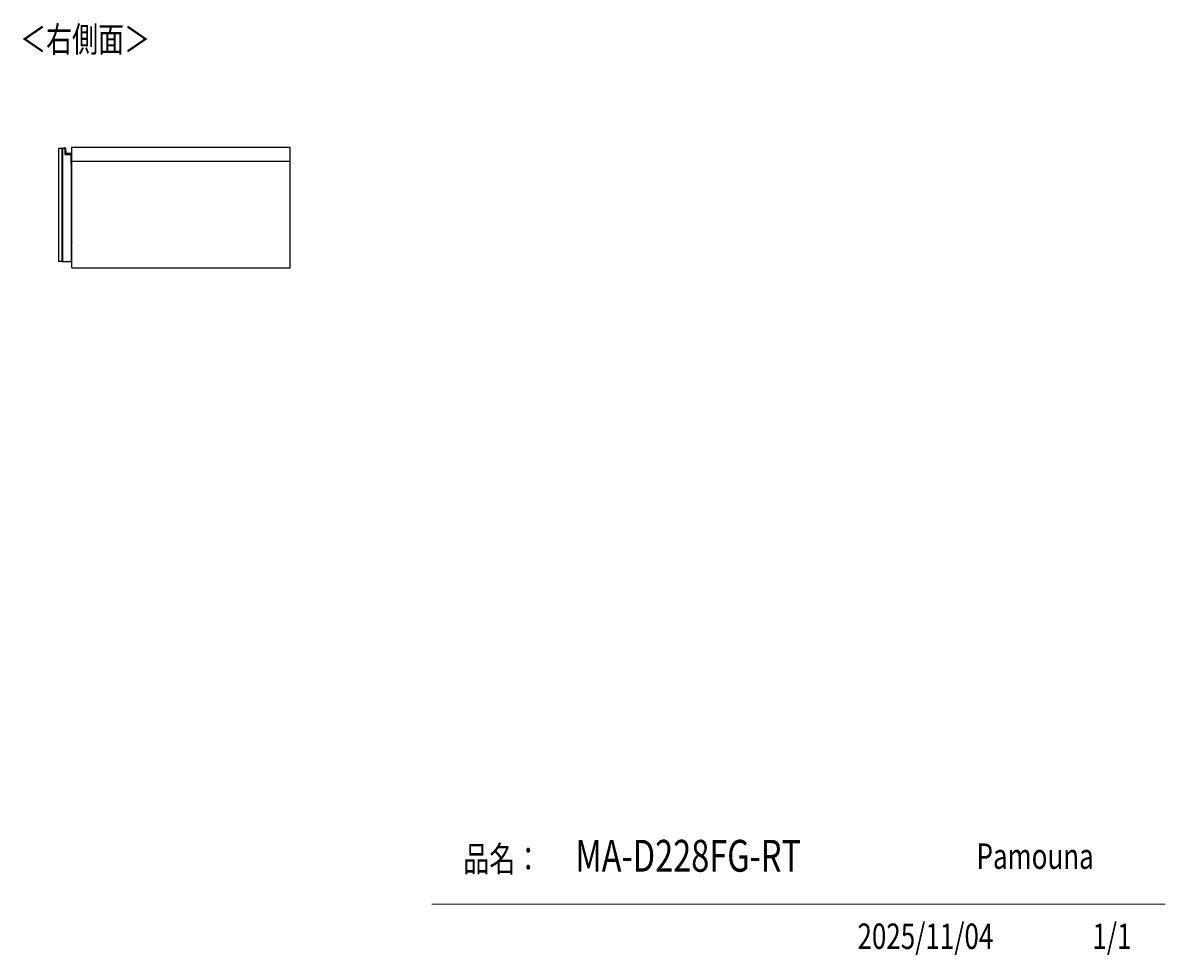
# Model space of a CAD drawing. Units: millimetres. Extents: x -2853 to 3305, y -1487 to 1945.
# Drawn here: x 926 to 3305, y -1076 to 864 of the extents above; entities that cross this region are included whole.
import ezdxf

# ---------------------------------------------------------------- set-up
doc = ezdxf.new("R2010")
doc.units = ezdxf.units.MM
doc.header["$MEASUREMENT"] = 0
doc.layers.get('0').update_dxf_attribs({"lineweight": 0})
doc.layers.add('寸法', color=7, linetype='Continuous', lineweight=0)

msp = doc.modelspace()

# ---------------------------------------------------------------- linework, layer by layer
at = {"color": 18, "lineweight": 25, "true_color": 0x000000}
for p, q in [((1007.9, 367.5), (1007.9, 603.5)), ((1007.9, 603.5), (1009.4, 603.5)), ((1009.4, 367.5), (1009.4, 603.5)), ((1009.4, 603.5), (1013.4, 603.5)), ((1011.9, 604), (1011.9, 603.7)), ((1013.2, 603.5), (1013.4, 603.5)), ((1013.4, 604), (1013.4, 603.7)), ((1013.4, 603.5), (1013.4, 590.5)), ((1014.5, 603.1), (1014.2, 603.1)), ((1015.1, 593.4), (1014.2, 603.1)), ((1014.5, 603.1), (1015.4, 593.4)), ((1027.4, 604.5), (1027.4, 576.5)), ((1482.9, 604.5), (1027.4, 604.5)), ((1482.9, 576.5), (1482.9, 604.5)), ((1013.4, 590.5), (1025.9, 590.5)), ((1015.4, 593.4), (1015.1, 593.4)), ((1016.4, 592.5), (1026.7, 592.5)), ((1016.4, 592.5), (1016.4, 592.2)), ((1026.7, 592.2), (1016.4, 592.2)), ((1025.9, 590.5), (1025.9, 570)), ((1025.9, 590.5), (1025.9, 574.8)), ((1025.9, 574.8), (1027.4, 574.8)), ((1027.5, 574.5), (1025.9, 574.5)), ((1026.7, 592.5), (1026.7, 592.2)), ((1027.4, 576.5), (1482.9, 576.5)), ((1027.5, 574.5), (1027.4, 574.8)), ((1027.7, 574.7), (1027.4, 574.8)), ((1027.7, 576.5), (1027.7, 574.7)), ((1027.9, 354.5), (1027.9, 576.5)), ((1482.9, 354.5), (1482.9, 576.5)), ((1025.9, 570), (1027.4, 570)), ((1027.4, 367.5), (1027.4, 570)), ((1027.4, 539.5), (1027.9, 539.5)), ((1027.5, 503.7), (1027.4, 503.7)), ((1027.5, 500.4), (1027.4, 500.4)), ((1027.5, 500.4), (1027.5, 503.7)), ((1027.5, 470.6), (1027.5, 500.4)), ((1027.9, 492), (1027.5, 492)), ((1027.9, 479), (1027.5, 479)), ((1027.5, 470.6), (1027.4, 470.6)), ((1027.4, 467.2), (1027.5, 467.2)), ((1027.5, 467.2), (1027.5, 470.6)), ((1027.9, 385.2), (1027.4, 385.2)), ((1027.4, 383.9), (1027.9, 383.9)), ((1007.9, 367.5), (1009.4, 367.5)), ((1009.4, 367.5), (1027.4, 367.5)), ((1027.9, 354.5), (1482.9, 354.5))]:
    msp.add_line(p, q, dxfattribs=at)
at = {"color": 8, "lineweight": 25, "true_color": 0x808080}
msp.add_line((1027.4, 574.8), (1027.4, 576.5), dxfattribs=at)
at = {"color": 18, "lineweight": 18, "true_color": 0x000000}
msp.add_line((3304.7, -970), (1777.6, -970), dxfattribs=at)
at = {"color": 18, "lineweight": 25, "true_color": 0x000000}
msp.add_lwpolyline([(1000.9, 603.5), (1007.9, 603.5), (1007.9, 367.5), (1000.9, 367.5)], close=True, dxfattribs=at)
for points in [[(1027.4, 407.7), (1027.8, 407.5), (1027.9, 407.4)], [(1027.4, 386.3), (1027.8, 386.5), (1027.9, 386.6)]]:
    msp.add_lwpolyline(points, dxfattribs=at)
for points in [[(1011.9, 604), (1011.6, 603.9), (1011.4, 603.7), (1011.4, 603.5)], [(1011.9, 603.7), (1011.8, 603.7), (1011.7, 603.6), (1011.7, 603.5)], [(1012.9, 603.5), (1012.7, 603.9), (1012.3, 604.1), (1011.9, 604)], [(1013.4, 604), (1013.1, 603.9), (1012.9, 603.7), (1012.9, 603.5)], [(1013.4, 603.7), (1013.3, 603.7), (1013.2, 603.6), (1013.2, 603.5)], [(1015.1, 593.4), (1015.1, 592.7), (1015.7, 592.2), (1016.4, 592.2)], [(1015.4, 593.4), (1015.4, 592.9), (1015.8, 592.5), (1016.4, 592.5)], [(1027.4, 592.2), (1027.2, 592.4), (1027, 592.5), (1026.7, 592.5)], [(1027.4, 591.5), (1027.4, 591.9), (1027.1, 592.2), (1026.7, 592.2)], [(1027.5, 574.5), (1027.6, 574.5), (1027.7, 574.6), (1027.7, 574.7)]]:
    msp.add_open_spline(points, degree=3, dxfattribs=at)
at = {"color": 8, "lineweight": 25, "true_color": 0x808080}
msp.add_open_spline([(1012.5, 603.5), (1012.3, 603.7), (1012.1, 603.7), (1011.9, 603.7)], degree=3, dxfattribs=at)
at = {"color": 18, "lineweight": 25, "true_color": 0x000000}
for points, knots in [([(1013.2, 603.5), (1013.2, 603.5), (1013.2, 603.5), (1013.1, 603.5), (1013.1, 603.5), (1013.1, 603.5), (1013, 603.5), (1013, 603.5), (1013, 603.5), (1013, 603.5), (1013, 603.5), (1012.9, 603.5), (1012.9, 603.5), (1012.9, 603.5), (1012.9, 603.5), (1012.9, 603.5)], [0, 0, 0, 0, 1, 1, 1, 2, 2, 2, 3, 3, 3, 4, 4, 4, 5, 5, 5, 5]), ([(1014.5, 603.1), (1014.5, 603.6), (1014, 604), (1013.4, 604), (1013.4, 604), (1013.4, 604), (1013.4, 604)], [0, 0, 0, 0, 1, 1, 1, 2, 2, 2, 2]), ([(1014.2, 603.1), (1014.2, 603.4), (1013.8, 603.7), (1013.5, 603.7), (1013.4, 603.7), (1013.4, 603.7), (1013.4, 603.7)], [0, 0, 0, 0, 1, 1, 1, 2, 2, 2, 2])]:
    msp.add_open_spline(points, degree=3, knots=knots, dxfattribs=at)
at = {"color": 8, "lineweight": 25, "true_color": 0x808080}
for points in [[(1027.9, 405.8), (1027.9, 405.9), (1027.9, 406), (1027.8, 406.1), (1027.7, 406.2), (1027.6, 406.3), (1027.5, 406.4), (1027.5, 406.4), (1027.5, 406.5), (1027.4, 406.5)], [(1027.4, 387.5), (1027.5, 387.5), (1027.5, 387.5), (1027.5, 387.6), (1027.6, 387.7), (1027.7, 387.8), (1027.8, 387.9), (1027.9, 388), (1027.9, 388.1), (1027.9, 388.1)]]:
    msp.add_open_spline(points, degree=3, knots=[0, 0, 0, 0, 1, 1, 1, 2, 2, 2, 3, 3, 3, 3], dxfattribs=at)

# ---------------------------------------------------------------- texts
at = {"char_height": 0.2, "attachment_point": 7}
for s, insert in [('\\C18;\\c0;\\FKozGoPr6N-Regular|b0|i0|c128;\\H52.916668;\\W0.750000;＜右側面＞', (920.2, 803.5)), ('\\C18;\\c0;\\FKozGoPr6N-Regular|b0|i0|c128;\\H52.916668;\\W0.750000;品名：', (1843, -902.1)), ('\\C18;\\c0;\\FKozGoPr6N-Regular|b0|i0|c128;\\H52.916668;\\W0.750000;Pamouna', (2911.9, -896.2))]:
    msp.add_mtext(s, dxfattribs=dict(at, insert=insert))
at = {"layer": '寸法', "char_height": 0.2, "attachment_point": 7}
for s, insert in [('\\C18;\\c0;\\FKozGoPr6N-Regular|b0|i0|c128;\\H66.145833;\\W0.750000;MA-D228FG-RT', (2076.5, -902.1)), ('\\C18;\\c0;\\FKozGoPr6N-Regular|b0|i0|c128;\\H52.916668;\\W0.750000;2025/11/04', (2664, -1062.9)), ('\\C18;\\c0;\\FKozGoPr6N-Regular|b0|i0|c128;\\H52.916668;\\W0.750000;1/1', (3153.2, -1062.9))]:
    msp.add_mtext(s, dxfattribs=dict(at, insert=insert))

doc.saveas('drawing.dxf')
